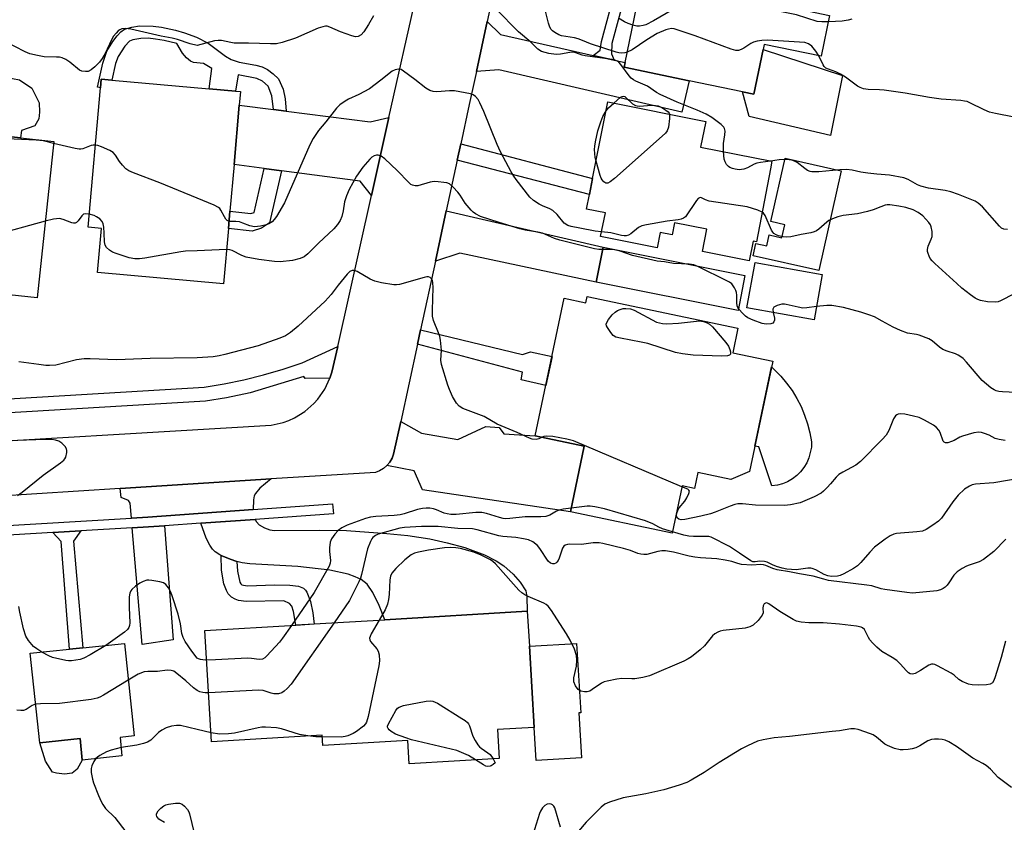
# Model space of a CAD drawing. Units: inches. Extents: x 1291759 to 1297759, y 477452 to 481452.
# Drawn here: x 1292948 to 1293237, y 478661 to 478897 of the extents above; entities that cross this region are included whole.
import ezdxf

# ---------------------------------------------------------------- set-up
doc = ezdxf.new("R2010")
doc.units = ezdxf.units.IN
doc.header["$MEASUREMENT"] = 0
for name, color, linetype in [('BLDG-Footprint', 5, 'Continuous'), ('CULTRL-Pad', 6, 'Continuous'), ('TRANS-Driveway', 251, 'Continuous'), ('TRANS-Non Street Sidewalk', 7, 'Continuous'), ('TRANS-Road', 130, 'Continuous'), ('TRANS-Street Sidewalk', 7, 'Continuous'), ('Undefined', 1, 'Continuous')]:
    doc.layers.add(name, color=color, linetype=linetype)

msp = doc.modelspace()

# ---------------------------------------------------------------- linework, layer by layer
at = {"layer": 'BLDG-Footprint'}
for points, elevation in [([(1293185.79, 478898.38), (1293183.3, 478886.4), (1293166.57, 478889.87), (1293166.26, 478888.39), (1293163.54, 478875.25), (1293160.25, 478875.93), (1293144.51, 478879.2), (1293125.41, 478883.17), (1293125.7, 478884.56), (1293129.75, 478904.11), (1293130.44, 478907.41), (1293130.93, 478909.78), (1293144.54, 478906.95), (1293169.92, 478901.68)], 305.9), ([(1293009.19, 478835.85), (1293007.75, 478819.6), (1292970.71, 478822.88), (1292971.86, 478835.85), (1292967.97, 478836.19), (1292971.6, 478877.15), (1292971.82, 478879.67), (1292974.93, 478879.39), (1293003.55, 478876.86), (1293011.3, 478876.18), (1293012.74, 478876.05), (1293012.38, 478872.02), (1293010.84, 478854.59), (1293009.64, 478840.95)], 301.39), ([(1293168.48, 478853.3), (1293164.29, 478831.93), (1293163.37, 478832.11), (1293162.2, 478826.27), (1293148.41, 478829.03), (1293149.72, 478835.6), (1293140.21, 478837.5), (1293139.5, 478833.96), (1293136.04, 478834.65), (1293135.13, 478830.09), (1293118.52, 478833.42), (1293119.92, 478840.41), (1293114.38, 478841.52), (1293115.23, 478845.78), (1293116.18, 478850.52), (1293120.69, 478873.01), (1293149.39, 478867.26), (1293147.88, 478859.75), (1293168.85, 478855.55)], 302.89), ([(1292957.86, 478861.41), (1292953, 478815.41), (1292936.42, 478817.16), (1292930.59, 478817.78), (1292926.5, 478818.21), (1292926.77, 478820.82), (1292910.78, 478822.51), (1292908.34, 478822.77), (1292912.21, 478859.42), (1292916.04, 478859.01), (1292917.26, 478870.54), (1292940.33, 478868.1), (1292939.82, 478863.31), (1292948.13, 478862.43)], 300.74), ([(1293183.65, 478822.33), (1293181.27, 478809.02), (1293161.52, 478812.55), (1293163.9, 478825.86)], 300.08), ([(1293114.54, 478815.86), (1293158.88, 478806.5), (1293157.37, 478799.33), (1293169.08, 478796.86), (1293162.23, 478764.41), (1293156.76, 478762.12), (1293147.06, 478764.17), (1293146.07, 478759.48), (1293142.5, 478760.23), (1293139.55, 478746.27), (1293109.65, 478752.58), (1293113.72, 478771.88), (1293099.33, 478774.92), (1293107.86, 478815.32), (1293114.14, 478813.99)], 338.52), ([(1293088.23, 478688.6), (1293088.73, 478680.13), (1293062.31, 478678.56), (1293061.9, 478685.45), (1293036.87, 478683.97), (1293036.69, 478687), (1293004.23, 478685.07), (1293002.29, 478717.73), (1293029, 478719.32), (1293034.34, 478719.64), (1293055.12, 478720.87), (1293096.98, 478723.36), (1293097.59, 478713.11), (1293099.01, 478689.24)], 291.44), ([(1292977.33, 478686.31), (1292977.89, 478680.9), (1292966.25, 478679.68), (1292965.59, 478685.99), (1292953.73, 478684.76), (1292950.98, 478711.04), (1292962.52, 478712.24), (1292966.43, 478712.65), (1292978.61, 478713.92), (1292981.45, 478686.74)], 293.79)]:
    msp.add_lwpolyline(points, close=True, dxfattribs=dict(at, elevation=elevation))
at = {"layer": 'CULTRL-Pad'}
for points in [[(1292936.34, 478889.47), (1292935.5, 478882.22), (1292937.15, 478878.91), (1292941.16, 478879.98), (1292943.68, 478880.24), (1292947.83, 478879.49), (1292951.41, 478877), (1292953.53, 478872.77), (1292953.67, 478870.02), (1292953.47, 478868.06), (1292952.34, 478865.98), (1292948.36, 478864.62), (1292948.13, 478862.43), (1292939.82, 478863.31), (1292940.33, 478868.1), (1292917.26, 478870.54), (1292915.11, 478870.77), (1292916.78, 478886.25), (1292933.32, 478884.46), (1292933.89, 478889.75)], [(1293189.63, 478880.76), (1293186.05, 478863.12), (1293162.16, 478868.7), (1293160.25, 478875.93), (1293163.54, 478875.25), (1293166.26, 478888.39)], [(1293189.23, 478852.74), (1293182.59, 478823.43), (1293163.35, 478827.79), (1293164.17, 478831.39), (1293167.32, 478830.68), (1293168.06, 478833.94), (1293171.76, 478833.1), (1293172.62, 478836.9), (1293168.57, 478837.82), (1293172.79, 478856.46)], [(1293160.94, 478822.04), (1293158.9, 478811.75), (1293117.21, 478820.02), (1293119.25, 478830.31)], [(1293170.45, 478760.41), (1293168.86, 478760.19), (1293165.03, 478771.68), (1293163.81, 478771.88), (1293168.73, 478795.21), (1293171.44, 478792.45), (1293173.18, 478790.38), (1293174.76, 478788.18), (1293176.18, 478785.88), (1293177.41, 478783.48), (1293178.47, 478780.99), (1293179.33, 478778.42), (1293180, 478775.8), (1293180.47, 478773.14), (1293180.43, 478771.54), (1293179.73, 478768.42), (1293179.09, 478766.96), (1293178.26, 478765.58), (1293177.27, 478764.33), (1293176.13, 478763.21), (1293174.86, 478762.24), (1293173.47, 478761.44), (1293171.99, 478760.83)], [(1293112.86, 478680.37), (1293099.58, 478679.58), (1293099.01, 478689.24), (1293097.59, 478713.11), (1293111.46, 478713.93), (1293112.67, 478693.55), (1293112.08, 478693.52)], [(1292963.29, 478675.8), (1292961.04, 478675.56), (1292958.67, 478675.8), (1292957.49, 478676.15), (1292955.47, 478679.35), (1292953.73, 478684.76), (1292965.59, 478685.99), (1292966.25, 478679.68), (1292964.71, 478676.99)]]:
    msp.add_lwpolyline(points, close=True, dxfattribs=at)
at = {"layer": 'TRANS-Driveway'}
for points in [[(1293116.35, 478886.67), (1293122.51, 478885.28), (1293125.7, 478884.56), (1293125.41, 478883.17), (1293144.51, 478879.2), (1293142.38, 478870.01), (1293088.63, 478882.45), (1293082.03, 478881.92), (1293085.19, 478896.63), (1293089.08, 478892.8)], [(1293022.46, 478870.75), (1293026.18, 478870.28), (1293050.84, 478867.15), (1293056.35, 478868.37), (1293051.23, 478845.52), (1293047.93, 478849.7), (1293024.76, 478852.76), (1293019.67, 478853.43), (1293010.84, 478854.6), (1293012.38, 478872.02)], [(1293069.99, 478826.22), (1293073.19, 478841.03), (1293119.25, 478830.31), (1293117.21, 478820.02), (1293077.13, 478828.59)], [(1293055.73, 478766.19), (1293056.57, 478767.2), (1293057.24, 478768.33), (1293057.72, 478769.55), (1293059.79, 478779.1), (1293065.87, 478775.69), (1293076.62, 478773.82), (1293084.8, 478777.65), (1293088.73, 478777.34), (1293090.06, 478775.45), (1293099.33, 478774.92), (1293113.72, 478771.88), (1293109.65, 478752.58), (1293066.18, 478759.02), (1293063.76, 478764.59)], [(1293016.48, 478753.24), (1292985.55, 478751.03), (1292980.69, 478750.74), (1292980.32, 478755.17), (1292979.83, 478755.93), (1292977.67, 478756.81), (1292977.38, 478759.44), (1293021.78, 478762.23), (1293018.37, 478759.5), (1293017.09, 478757.97), (1293016.78, 478757.27), (1293016.57, 478756.08)], [(1292980.94, 478747.84), (1292985.73, 478748.14), (1292990.42, 478748.46), (1292992.99, 478715.01), (1292983.79, 478713.66)], [(1293011.68, 478738.04), (1293009.65, 478738.63), (1293007.03, 478739.73), (1293006.63, 478739.91), (1293005.26, 478740.79), (1293004.47, 478741.63), (1293003.73, 478742.76), (1293002.66, 478744.88), (1293001.04, 478749.22), (1293017.03, 478750.36), (1293017.39, 478749.61), (1293018.22, 478748.79), (1293019.75, 478747.84), (1293021.37, 478747.27), (1293022.74, 478747.11), (1293035.9, 478747.19), (1293043.91, 478747.08), (1293055.71, 478746.25), (1293061.87, 478745.59), (1293068.39, 478744.64), (1293073.49, 478743.52), (1293078.62, 478742.06), (1293084.42, 478739.92), (1293087.85, 478738.22), (1293090.07, 478736.75), (1293092.81, 478734.24), (1293094.84, 478731.97), (1293096.53, 478729.39), (1293096.86, 478727.63), (1293096.98, 478723.36), (1293055.12, 478720.87), (1293053.44, 478725.02), (1293051.61, 478728.88), (1293049.91, 478731.35), (1293048.15, 478732.71), (1293046.42, 478733.53), (1293044.32, 478734.25), (1293038.97, 478735.4), (1293029.54, 478736.49), (1293015.44, 478737.31), (1293013.17, 478737.65)]]:
    msp.add_lwpolyline(points, close=True, dxfattribs=at)
at = {"layer": 'TRANS-Non Street Sidewalk'}
for points in [[(1293122.51, 478885.28), (1293116.35, 478886.67), (1293118.43, 478888.23), (1293118.78, 478890.77), (1293122.79, 478905.72), (1293088.83, 478913.6), (1293089.54, 478916.9), (1293130.44, 478907.41), (1293129.75, 478904.11), (1293125.81, 478905.02), (1293121.81, 478890.16), (1293121.74, 478887.12)], [(1293026.18, 478870.28), (1293022.46, 478870.75), (1293021.95, 478874.78), (1293020.88, 478877.62), (1293019.15, 478879.09), (1293017.5, 478879.92), (1293012, 478880.97), (1293011.3, 478876.18), (1293003.55, 478876.86), (1293004.34, 478882.84), (1293001.88, 478884.31), (1292998.91, 478884.59), (1292998.02, 478884.99), (1292996.88, 478885.94), (1292995.64, 478887.3), (1292994.01, 478890.17), (1292990.27, 478891.06), (1292987.77, 478891.47), (1292985.64, 478891.68), (1292983.4, 478891.66), (1292981.08, 478891.27), (1292980.07, 478890.86), (1292978.73, 478889.34), (1292976.74, 478886.29), (1292976.03, 478884.28), (1292974.93, 478879.39), (1292971.82, 478879.67), (1292971.6, 478877.15), (1292970.7, 478877.35), (1292972.25, 478884.42), (1292973.44, 478887.92), (1292975.19, 478890.74), (1292976.45, 478892.39), (1292977.61, 478893.6), (1292978.67, 478894.33), (1292980.85, 478894.99), (1292983.05, 478895.33), (1292987.02, 478895.26), (1292989.54, 478894.93), (1292993.66, 478894.07), (1292996.32, 478893.33), (1292999.81, 478892.06), (1293003.25, 478890.25), (1293008.32, 478886.44), (1293010, 478885.41), (1293012.33, 478884.66), (1293017.21, 478883.79), (1293019.12, 478883.27), (1293020.64, 478882.51), (1293022.37, 478881.29), (1293023.9, 478879.74), (1293025.22, 478876.72), (1293025.87, 478873.87)], [(1293076.42, 478855.92), (1293077.44, 478860.64), (1293116.18, 478850.52), (1293115.23, 478845.78)], [(1293024.76, 478852.76), (1293021.23, 478837.45), (1293018.92, 478835.87), (1293016.2, 478835.06), (1293009.19, 478835.85), (1293009.64, 478840.95), (1293015.74, 478840.26), (1293016.7, 478840.55), (1293019.67, 478853.43)], [(1293064.71, 478801.84), (1293065.61, 478806.01), (1293095.6, 478798.8), (1293097.9, 478799.55), (1293104.25, 478798.22), (1293102.45, 478789.69), (1293095.2, 478791.39), (1293095.54, 478793.58)], [(1292957.64, 478746.48), (1292965.77, 478746.96), (1292963.67, 478743.99), (1292966.43, 478712.65), (1292962.52, 478712.24), (1292960.08, 478743.84)], [(1293011.68, 478738.04), (1293011.87, 478735.2), (1293012.54, 478731.89), (1293012.8, 478731.4), (1293013.16, 478731.12), (1293014.69, 478730.82), (1293022.81, 478731.12), (1293027.23, 478731.03), (1293029.77, 478730.7), (1293031.24, 478730.14), (1293031.86, 478729.6), (1293032.22, 478729.01), (1293033.26, 478726.25), (1293033.94, 478722.92), (1293034.34, 478719.63), (1293029.01, 478719.32), (1293028.31, 478723.3), (1293027.81, 478724.9), (1293027.16, 478725.63), (1293025.48, 478726.47), (1293014.36, 478726.2), (1293012.17, 478726.56), (1293011.17, 478726.92), (1293010.09, 478727.56), (1293009.15, 478728.51), (1293008.57, 478729.43), (1293007.85, 478731.44), (1293007.19, 478735.41), (1293007.03, 478739.73), (1293009.65, 478738.63)]]:
    msp.add_lwpolyline(points, close=True, dxfattribs=at)
at = {"layer": 'TRANS-Road'}
for points in [[(1293088.83, 478913.6), (1293085.19, 478896.63), (1293082.03, 478881.92), (1293079.95, 478872.24), (1293077.44, 478860.64), (1293076.42, 478855.92), (1293073.19, 478841.03), (1293069.99, 478826.22), (1293065.61, 478806.01), (1293064.71, 478801.84), (1293059.79, 478779.1), (1293057.72, 478769.55), (1293057.24, 478768.33), (1293056.57, 478767.2), (1293055.73, 478766.19), (1293054.73, 478765.33), (1293053.61, 478764.65), (1293052.39, 478764.16), (1293021.78, 478762.23), (1292977.38, 478759.44), (1292940.52, 478757.11)], [(1292915.79, 478771.79), (1293021.77, 478778.02), (1293025.25, 478778.81), (1293026.93, 478779.42), (1293028.56, 478780.16), (1293031.61, 478782.04), (1293034.29, 478784.39), (1293035.49, 478785.72), (1293037.52, 478788.66), (1293039, 478791.81), (1293039.6, 478793.6), (1293041.29, 478801.16), (1293051.23, 478845.52), (1293056.35, 478868.37), (1293064.45, 478904.52)]]:
    msp.add_lwpolyline(points, dxfattribs=at)
at = {"layer": 'TRANS-Street Sidewalk'}
for points in [[(1292911.88, 478783.86), (1293002.02, 478789.24), (1293007.89, 478790.2), (1293013.72, 478791.39), (1293019.5, 478792.81), (1293025.22, 478794.46), (1293030.87, 478796.35), (1293041.29, 478801.16), (1293039.6, 478793.6), (1293039, 478791.81), (1293031.73, 478791.72), (1293031.3, 478792.36), (1293015.6, 478787.55), (1293008.64, 478786.09), (1293002.48, 478785.09), (1292911.99, 478779.68)], [(1292939.26, 478748.32), (1292980.69, 478750.74), (1292985.55, 478751.03), (1293016.48, 478753.24), (1293039.8, 478754.9), (1293040.01, 478752), (1293017.03, 478750.36), (1293001.04, 478749.22), (1292990.42, 478748.46), (1292985.73, 478748.14), (1292980.94, 478747.84), (1292965.77, 478746.96), (1292957.64, 478746.48), (1292939.48, 478745.42)]]:
    msp.add_lwpolyline(points, dxfattribs=at)
at = {"layer": 'Undefined'}
for p, q in [((1293008.64, 478829.66, 300), (1293000, 478829.22, 300)), ((1293004.07, 478687.69, 292), (1293000, 478688.64, 292))]:
    msp.add_line(p, q, dxfattribs=at)
for points, elevation in [([(1293126.33, 478887.62), (1293125.61, 478887.42), (1293124.63, 478887.34), (1293123.86, 478887.41), (1293123.05, 478887.61), (1293115.51, 478890.08), (1293113.2, 478891.07), (1293111.91, 478891.52), (1293110.88, 478891.78), (1293107.07, 478892.44), (1293106.27, 478892.68), (1293105.04, 478893.35), (1293104.39, 478893.86), (1293104.02, 478894.26), (1293103.65, 478894.91), (1293103.22, 478896.16), (1293101.92, 478901.22)], 306), ([(1293185.4, 478896.52), (1293183.55, 478896.52), (1293182.14, 478896.64), (1293176.12, 478898.56), (1293170.67, 478899.67), (1293159.61, 478900.64), (1293158.45, 478900.8), (1293153.01, 478902.07), (1293151.61, 478902.49), (1293148.94, 478903.53), (1293148.13, 478903.72), (1293147.58, 478903.73), (1293145.91, 478903.47), (1293144.56, 478902.99), (1293134.03, 478896.79), (1293131.78, 478895.67), (1293130.98, 478895.4), (1293129.96, 478895.25), (1293129.16, 478895.28), (1293127.98, 478895.55)], 308), ([(1293051.76, 478898.33), (1293050.35, 478895.78), (1293048.93, 478893.57), (1293048.17, 478892.74), (1293047.25, 478892.2), (1293046.48, 478892.14), (1293045.39, 478892.4), (1293042.08, 478893.58), (1293038.98, 478894.98), (1293038.18, 478895.21), (1293037.72, 478895.23), (1293036.91, 478895.09), (1293035.58, 478894.61), (1293028.9, 478891.71), (1293025, 478890.47), (1293023.31, 478890.06), (1293021.57, 478890.01), (1293015.12, 478890.28), (1293010.9, 478890.27), (1293009.86, 478890.41), (1293007.14, 478891), (1293006.14, 478891.06), (1293005.13, 478890.92), (1293000, 478889.57)], 304), ([(1293154.63, 478858.39), (1293154.66, 478860.79), (1293155.05, 478863.34), (1293155.09, 478864.43), (1293154.92, 478865.16), (1293154.71, 478865.6), (1293153.97, 478866.39), (1293151.17, 478868.39), (1293149.49, 478869.39), (1293146.85, 478870.55), (1293140.99, 478872.89), (1293136.02, 478875.14), (1293134.96, 478875.75), (1293132.25, 478877.65), (1293128.9, 478879.1), (1293128.17, 478879.5), (1293127.52, 478880), (1293126.94, 478880.61), (1293124.48, 478884.01), (1293123.9, 478884.65), (1293123.46, 478884.96), (1293122.73, 478885.25), (1293121.91, 478885.42), (1293113.98, 478886.55), (1293113.13, 478886.77), (1293111.2, 478887.44), (1293110.58, 478887.57), (1293109.51, 478887.54), (1293106.74, 478887.04), (1293105.51, 478886.94), (1293103.31, 478887.26), (1293101.13, 478887.85), (1293100.12, 478888.48), (1293098, 478890.55), (1293094.39, 478893.57), (1293087.82, 478900.22)], 304), ([(1293127.98, 478895.55), (1293126.6, 478896), (1293125.53, 478896.49), (1293123.75, 478897.6)], 308), ([(1293192.34, 478897.35), (1293191.25, 478897.04), (1293189.51, 478896.76), (1293187.54, 478896.57), (1293185.4, 478896.52)], 308), ([(1293000, 478889.57), (1292997.95, 478890.08), (1292994.2, 478891.3), (1292992.64, 478891.72), (1292989.45, 478892.34), (1292980.52, 478894.36), (1292978.94, 478894.56), (1292977.9, 478894.45), (1292977.23, 478894.17), (1292976.77, 478893.84), (1292976.15, 478893.23), (1292975.42, 478892.31), (1292974.83, 478891.28), (1292972.96, 478887.25), (1292972.1, 478885.78), (1292971.28, 478884.67), (1292969.96, 478883.27), (1292968.87, 478882.42), (1292967.93, 478881.96), (1292967.16, 478881.89), (1292966.12, 478882.06), (1292965.4, 478882.37), (1292962.56, 478884.68), (1292961.38, 478885.46), (1292960.38, 478885.93), (1292959.55, 478886.1), (1292958.69, 478886.17), (1292955.08, 478886.25), (1292953.09, 478886.6), (1292950.84, 478887.12), (1292949.48, 478887.69), (1292943.37, 478890.83)], 304), ([(1293182.63, 478886.54), (1293181.78, 478887.91), (1293180.53, 478889.41), (1293179.64, 478890.07), (1293178.56, 478890.42), (1293167.56, 478891.15), (1293165.89, 478891.08), (1293164.5, 478890.87), (1293163.44, 478890.57), (1293162.69, 478890.19), (1293160.56, 478888.77), (1293159.83, 478888.37), (1293159.05, 478888.12), (1293158.24, 478888.09), (1293156.85, 478888.47), (1293146.3, 478892.42), (1293140.98, 478894.21), (1293140.14, 478894.44), (1293139.3, 478894.54), (1293138.5, 478894.41), (1293137.7, 478894.16), (1293135.09, 478893.06), (1293132.11, 478891.23), (1293127.83, 478888.32), (1293126.33, 478887.62)], 306), ([(1293240.04, 478868.51), (1293234.53, 478869.59), (1293232.81, 478870.02), (1293231.16, 478870.71), (1293227.01, 478872.76), (1293226.22, 478873.07), (1293225.45, 478873.26), (1293224.33, 478873.4), (1293218.54, 478873.81), (1293215.14, 478874.32), (1293208, 478875.56), (1293201.84, 478876.44), (1293200.41, 478876.54), (1293197.11, 478876.6), (1293195.77, 478876.86), (1293194.74, 478877.23), (1293193.99, 478877.61), (1293190.44, 478880.23), (1293188.95, 478881.17), (1293187.63, 478881.83), (1293185.46, 478882.57), (1293184.73, 478882.94), (1293184.24, 478883.39), (1293183.92, 478883.84), (1293182.63, 478886.54)], 306), ([(1293118.81, 478834.84), (1293116.94, 478835.01), (1293112.38, 478835.95), (1293109.83, 478836.37), (1293108.86, 478836.69), (1293107.78, 478837.4), (1293105.72, 478839.91), (1293104.45, 478841.1), (1293103.58, 478841.6), (1293101.45, 478842.48), (1293100.44, 478842.98), (1293098.79, 478844.07), (1293097.72, 478845.02), (1293093.67, 478850.17), (1293092.98, 478851.14), (1293092.25, 478852.42), (1293089.12, 478858.35), (1293088.12, 478860.49), (1293084.22, 478870.16), (1293083.06, 478872.76), (1293082.52, 478873.74), (1293081.79, 478874.57), (1293081.11, 478875.03), (1293080.3, 478875.33), (1293075.63, 478876.24), (1293074.17, 478876.28), (1293070.39, 478875.98), (1293069.34, 478876.06), (1293068.34, 478876.31), (1293067.13, 478877.05), (1293063.91, 478879.6), (1293060.62, 478882.07), (1293059.9, 478882.48), (1293059.17, 478882.65), (1293058.21, 478882.46), (1293057.28, 478882), (1293053.96, 478879.36), (1293050.63, 478876.88), (1293047.5, 478875.14), (1293044.5, 478873.78), (1293043.51, 478873.26), (1293041.93, 478872.18), (1293040.94, 478871.15), (1293037.81, 478867.12), (1293035.6, 478864.56), (1293034.03, 478862.28), (1293033.14, 478860.43), (1293025.61, 478843.39), (1293023.27, 478839.37), (1293022.63, 478838.41), (1293022.05, 478837.78), (1293021.09, 478837.15), (1293020.29, 478836.84), (1293018.59, 478836.48), (1293016.88, 478836.32), (1293015.5, 478836.57), (1293013.44, 478837.42), (1293012.41, 478837.73), (1293011.34, 478837.86), (1293009.91, 478837.83), (1293009.37, 478837.9)], 302), ([(1293120.16, 478870.36), (1293120.84, 478871.25), (1293122.37, 478872.67)], 304), ([(1293122.37, 478872.67), (1293124.4, 478874.36), (1293124.84, 478874.61), (1293125.27, 478874.7), (1293125.67, 478874.54), (1293126.07, 478874.23), (1293127.89, 478872.41), (1293128.77, 478871.93), (1293129.23, 478871.8), (1293129.94, 478871.75), (1293133.47, 478872.06), (1293134.62, 478871.97), (1293135.46, 478871.8), (1293136.51, 478871.36), (1293137.72, 478870.61), (1293138.34, 478870.08), (1293138.63, 478869.67), (1293138.72, 478869.4)], 304), ([(1293117.2, 478855.61), (1293116.91, 478856.67), (1293116.77, 478858.97), (1293116.78, 478859.96), (1293116.98, 478861.28), (1293117.74, 478864.48), (1293118.6, 478867.17), (1293119.21, 478868.73), (1293120.16, 478870.36)], 304), ([(1293138.72, 478869.4), (1293138.75, 478868.11), (1293138.42, 478865.56), (1293138.08, 478864.52), (1293137.58, 478863.84), (1293124.28, 478851.92), (1293122.59, 478850.47), (1293121.31, 478849.5), (1293120.67, 478849.17), (1293120.26, 478849.11), (1293120.06, 478849.15), (1293119.48, 478849.51), (1293118.97, 478850.08), (1293118.7, 478850.55), (1293118.39, 478851.35), (1293117.2, 478855.61)], 304), ([(1292957.8, 478860.82), (1292954.75, 478861.52), (1292952.68, 478861.79), (1292935.46, 478862.56), (1292919.15, 478863.78), (1292917.72, 478864.05), (1292917.22, 478864.28), (1292916.64, 478864.67)], 302), ([(1292970.1, 478860.28), (1292969.43, 478860.28), (1292968.9, 478860.19), (1292966.37, 478859.2), (1292965.84, 478859.09), (1292965.28, 478859.09), (1292964.15, 478859.28), (1292957.8, 478860.82)], 302), ([(1293000, 478844.7), (1292989.04, 478849.18), (1292981.28, 478852.14), (1292979.93, 478852.72), (1292979, 478853.36), (1292978.03, 478854.37), (1292977.19, 478855.49), (1292976.04, 478857.37), (1292975.32, 478858.16), (1292974.33, 478858.72), (1292971.91, 478859.77), (1292970.81, 478860.15), (1292970.1, 478860.28)], 302), ([(1293168.48, 478855.62), (1293165.52, 478855.23), (1293164.39, 478855), (1293163.61, 478854.69), (1293161.65, 478853.61), (1293160.59, 478853.27), (1293159.2, 478853.08), (1293158.09, 478853.2), (1293157.27, 478853.39), (1293156.51, 478853.69), (1293156.07, 478854), (1293155.53, 478854.63), (1293155.09, 478855.36), (1293154.81, 478856.16), (1293154.63, 478858.39)], 304), ([(1293169.18, 478811.18), (1293169.56, 478809.51), (1293169.57, 478808.85), (1293169.43, 478808.38), (1293169.16, 478808.02), (1293168.52, 478807.76), (1293167.15, 478807.7), (1293166.03, 478807.86), (1293163.34, 478808.84), (1293161.82, 478809.58), (1293161.13, 478810.1), (1293160.07, 478811.07), (1293159.29, 478811.9), (1293158.84, 478812.58), (1293158.66, 478813.1), (1293158.53, 478813.94), (1293158.53, 478816.22), (1293158.46, 478817.04), (1293158.28, 478817.58), (1293157.89, 478818.35), (1293157.05, 478819.51), (1293156.38, 478820.05), (1293155.61, 478820.48), (1293147.31, 478824.56), (1293145.95, 478825.14), (1293144.55, 478825.36), (1293139.93, 478825.52), (1293137.31, 478825.98), (1293135.16, 478826.26), (1293127.92, 478827.87), (1293124.25, 478829.11), (1293122.56, 478829.52), (1293121.43, 478829.66), (1293118.03, 478829.66), (1293116.68, 478829.88), (1293106.55, 478832.35), (1293104.97, 478832.89), (1293101.44, 478834.43), (1293100.03, 478834.75), (1293096.32, 478835.37), (1293094.82, 478835.72), (1293088.73, 478837.53), (1293083.27, 478839.36), (1293081.79, 478840.09), (1293081.12, 478840.62), (1293080.49, 478841.23), (1293078.75, 478843.24), (1293077.23, 478845.61), (1293076.54, 478846.52), (1293075.16, 478847.99), (1293074.08, 478848.89), (1293073.33, 478849.21), (1293072.5, 478849.37), (1293070.77, 478849.56), (1293069.62, 478849.59), (1293068.49, 478849.41), (1293064.86, 478848.38), (1293064.04, 478848.34), (1293063.26, 478848.51), (1293062.78, 478848.76), (1293062.14, 478849.3), (1293058.76, 478852.86), (1293055.12, 478856.27), (1293054.05, 478857.04), (1293053.14, 478857.37), (1293052.68, 478857.34), (1293051.98, 478857.12), (1293051.31, 478856.72), (1293050.68, 478856.15), (1293048.68, 478853.85), (1293046.79, 478851.15), (1293044.66, 478847.26), (1293043.83, 478845.44), (1293043.25, 478843.6), (1293042.84, 478840.96), (1293042.49, 478839.37), (1293041.97, 478838.13), (1293041.25, 478836.96), (1293040.15, 478835.74), (1293035.65, 478831.52), (1293032.5, 478828.37), (1293031.42, 478827.47), (1293030.25, 478826.95), (1293027.96, 478826.43), (1293024.42, 478826.04), (1293022.68, 478826.07), (1293018.1, 478826.7), (1293014.42, 478827.37), (1293013.09, 478827.86), (1293010.3, 478829.34), (1293009.58, 478829.57), (1293008.64, 478829.66)], 300), ([(1293238.04, 478835.56), (1293237, 478835.57), (1293236.3, 478835.91), (1293235.68, 478836.48), (1293230.68, 478842.2), (1293229.46, 478843.24), (1293228.55, 478843.83), (1293223.62, 478845.82), (1293221.39, 478846.61), (1293219.71, 478846.94), (1293214.81, 478847.67), (1293212.64, 478848.2), (1293211.6, 478848.66), (1293208.86, 478850.23), (1293207.63, 478850.71), (1293203.39, 478851.48), (1293199.65, 478851.77), (1293197.04, 478852.07), (1293195.02, 478852.38), (1293192.4, 478852.94), (1293190.78, 478853.11), (1293188.79, 478853.08), (1293182.61, 478852.44), (1293181.73, 478852.41), (1293180.59, 478852.49), (1293180.04, 478852.59), (1293179.33, 478852.88), (1293178.48, 478853.44), (1293176.22, 478855.24), (1293175.49, 478855.6), (1293174.72, 478855.85), (1293173.92, 478856.01), (1293172.76, 478856.07), (1293170.99, 478855.94), (1293168.48, 478855.62)], 304), ([(1293009.37, 478837.9), (1293008.8, 478838.16), (1293008.45, 478838.52), (1293008.01, 478839.2), (1293006.94, 478841.2), (1293006.62, 478841.65), (1293006.22, 478842.02), (1293004.96, 478842.7), (1293000, 478844.7)], 302), ([(1293165.99, 478840.59), (1293164.67, 478841.16), (1293161.62, 478842.13), (1293150.45, 478843.88), (1293149.35, 478844.19), (1293148.17, 478844.85), (1293147.78, 478844.93), (1293147.23, 478844.61), (1293146.7, 478844), (1293143.45, 478839.27), (1293142.89, 478838.82), (1293142.19, 478838.51), (1293141.34, 478838.34), (1293138.11, 478837.94), (1293132.05, 478836.87), (1293130.64, 478836.56), (1293129.63, 478836.11), (1293127.41, 478834.23), (1293126.72, 478833.9), (1293125.99, 478833.7), (1293125.48, 478833.66), (1293124.66, 478833.73), (1293121.56, 478834.51), (1293118.81, 478834.84)], 302), ([(1293240.04, 478816.64), (1293236.02, 478814.52), (1293235.29, 478814.25), (1293234.48, 478814.13), (1293232.17, 478814.3), (1293230.16, 478814.63), (1293229.35, 478814.93), (1293228.58, 478815.33), (1293227.17, 478816.32), (1293224.68, 478818.29), (1293223.13, 478819.67), (1293216.75, 478825.52), (1293215.91, 478826.35), (1293215.38, 478827.02), (1293215, 478827.73), (1293214.71, 478828.49), (1293214.58, 478829.01), (1293214.53, 478829.67), (1293214.76, 478830.65), (1293215.67, 478832.68), (1293215.91, 478833.46), (1293215.94, 478834.91), (1293215.67, 478836.34), (1293215.45, 478836.86), (1293214.97, 478837.57), (1293213.22, 478839.53), (1293211.86, 478840.5), (1293210.38, 478841.28), (1293208.16, 478841.98), (1293206.14, 478842.38), (1293203.53, 478842.75), (1293202.67, 478842.74), (1293202.13, 478842.65), (1293200.8, 478842.21), (1293198.57, 478841.25), (1293196.89, 478840.78), (1293194.03, 478840.16), (1293189.81, 478839.66), (1293188.17, 478839.28), (1293186.6, 478838.68), (1293185.61, 478838.17), (1293184.94, 478837.66), (1293182.64, 478835.57), (1293181.98, 478835.14), (1293181.29, 478834.8), (1293180.26, 478834.5), (1293177.46, 478834.08), (1293174.44, 478833.38), (1293173.28, 478833.25), (1293172.16, 478833.32), (1293170.82, 478833.62), (1293170.07, 478833.91), (1293169.4, 478834.37), (1293169.07, 478834.75), (1293168.71, 478835.37), (1293166.88, 478839.64), (1293166.39, 478840.29), (1293165.99, 478840.59)], 302), ([(1292955.38, 478837.93), (1292939.66, 478833.67), (1292937.63, 478833.19), (1292935.85, 478833), (1292920.58, 478831.9), (1292918.49, 478831.82), (1292917.19, 478832.02), (1292916.2, 478832.43), (1292914.31, 478833.75), (1292912.97, 478834.83), (1292912.4, 478835.46), (1292911.94, 478836.16), (1292910.88, 478838.15), (1292910.13, 478839.75)], 300), ([(1292968.31, 478839.98), (1292967.26, 478840.15), (1292966.57, 478840.04), (1292966.07, 478839.56), (1292965.05, 478838.03), (1292964.53, 478837.57), (1292964.14, 478837.4), (1292963.67, 478837.38), (1292963.19, 478837.49), (1292960.62, 478838.48), (1292959.55, 478838.72), (1292958.68, 478838.69), (1292957.81, 478838.56), (1292955.38, 478837.93)], 300), ([(1293000, 478829.22), (1292996.61, 478829.12), (1292995.19, 478829), (1292984.66, 478827.08), (1292983.07, 478826.87), (1292981.73, 478826.94), (1292980.06, 478827.24), (1292976.18, 478828.48), (1292975.1, 478828.9), (1292974.2, 478829.41), (1292973.39, 478830.19), (1292972.95, 478830.88), (1292972.77, 478831.93), (1292972.72, 478834.47), (1292972.59, 478836.16), (1292972.37, 478837.21), (1292972.05, 478837.89), (1292971.36, 478838.66), (1292970.46, 478839.25), (1292969.69, 478839.59), (1292968.31, 478839.98)], 300), ([(1293101.34, 478774.49), (1293100.34, 478774.06), (1293099.55, 478773.86), (1293098.41, 478773.93), (1293097.59, 478774.19), (1293093.99, 478775.88), (1293088.11, 478778.38), (1293084.36, 478780.56), (1293078.01, 478782.94), (1293076.95, 478783.64), (1293076.23, 478784.5), (1293075.05, 478786.45), (1293074.14, 478788.47), (1293073.65, 478789.83), (1293071.77, 478795.89), (1293071.63, 478797.1), (1293071.79, 478800.03), (1293071.51, 478802.97), (1293071.27, 478804.07), (1293070.9, 478805.2), (1293069.44, 478808.79), (1293069.16, 478810.09), (1293069.13, 478811.87), (1293069.33, 478818.44), (1293069.26, 478819.87), (1293069.09, 478820.58), (1293068.87, 478820.99), (1293068.41, 478821.45), (1293067.99, 478821.59), (1293067.49, 478821.58), (1293066.66, 478821.41), (1293059.47, 478819.4), (1293058.6, 478819.24), (1293057.73, 478819.24), (1293054.19, 478819.85), (1293052.16, 478820.31), (1293050.82, 478820.93), (1293047, 478823.21), (1293046.23, 478823.51), (1293045.54, 478823.51), (1293044.89, 478823.16), (1293044.09, 478822.35), (1293041.45, 478819.18), (1293039.34, 478816.38), (1293037.63, 478814.45), (1293029.68, 478807.15), (1293027.39, 478805.27), (1293025.99, 478804.33), (1293024.27, 478803.56), (1293017.92, 478801.38), (1293008.09, 478798.78), (1293006.44, 478798.4), (1293004.67, 478798.12), (1293000, 478797.85)], 298), ([(1293181.96, 478812.88), (1293179.12, 478812.49), (1293177.98, 478812.43), (1293176.52, 478812.66), (1293173.08, 478813.5), (1293172.51, 478813.58), (1293171.78, 478813.58), (1293170.39, 478813.19), (1293169.46, 478812.68), (1293169.17, 478812.33), (1293169.11, 478812.13), (1293169.18, 478811.18)], 300), ([(1293242.53, 478787.58), (1293236.58, 478787.84), (1293235.48, 478787.96), (1293234.7, 478788.14), (1293234.11, 478788.4), (1293233.19, 478789.01), (1293230.57, 478791.18), (1293225.98, 478796.53), (1293224.99, 478797.59), (1293224.34, 478798.15), (1293223.61, 478798.64), (1293222.83, 478799.03), (1293220.29, 478799.76), (1293219.05, 478800.31), (1293218.12, 478800.94), (1293215.9, 478802.8), (1293214.91, 478803.4), (1293212.15, 478804.46), (1293211.29, 478804.68), (1293208.72, 478805.11), (1293206.58, 478805.87), (1293204.48, 478806.81), (1293201.25, 478808.62), (1293198.94, 478809.82), (1293197.35, 478810.46), (1293194.93, 478811.28), (1293189.89, 478812.57), (1293186.42, 478813.18), (1293184.95, 478813.23), (1293181.96, 478812.88)], 300), ([(1293000, 478797.85), (1292986.16, 478797.59), (1292976.44, 478797.2), (1292968.58, 478797.54), (1292966.81, 478797.53), (1292964.5, 478797.26), (1292958.52, 478795.7), (1292956.63, 478795.52), (1292955.54, 478795.57), (1292953.5, 478795.82), (1292947.57, 478796.66)], 298), ([(1293237.34, 478773.58), (1293235.59, 478773.83), (1293234.47, 478774.17), (1293232.64, 478775.09), (1293231.28, 478775.64), (1293230.45, 478775.89), (1293229.61, 478775.97), (1293228.21, 478775.74), (1293224.84, 478774.81), (1293224.03, 478774.49), (1293222.36, 478773.56), (1293221.57, 478773.21), (1293220.52, 478772.88), (1293219.82, 478772.84), (1293219.46, 478773.02), (1293219.2, 478773.38), (1293218.23, 478775.85), (1293217.86, 478776.55), (1293217.16, 478777.35), (1293216.3, 478778.03), (1293213.7, 478779.52), (1293212.08, 478780.29), (1293210.41, 478780.72), (1293207.85, 478781.23), (1293206.73, 478781.38), (1293205.95, 478781.31), (1293205.52, 478781.1), (1293205.14, 478780.77), (1293204.58, 478779.87), (1293203.24, 478776.44), (1293202.4, 478775.1), (1293201.25, 478773.81), (1293194.89, 478767.33), (1293193.47, 478766.33), (1293189.71, 478764.27), (1293188.54, 478763.53), (1293187.73, 478762.76), (1293186.09, 478760.78), (1293185.08, 478759.69), (1293184.02, 478758.65), (1293183.34, 478758.09), (1293181.23, 478756.99), (1293177.12, 478755.2), (1293174.32, 478754.61), (1293172.58, 478754.47), (1293164.01, 478754.55), (1293160.16, 478754.95), (1293158.8, 478754.92), (1293157.96, 478754.72), (1293156.59, 478754.26), (1293152.21, 478752.47), (1293150.81, 478752), (1293147.94, 478751.32), (1293143.26, 478750.35), (1293142.21, 478750.26), (1293141.53, 478750.45), (1293141.03, 478750.85), (1293140.82, 478751.44), (1293140.93, 478752.2), (1293141.2, 478752.99), (1293141.59, 478753.74), (1293143.26, 478755.76), (1293143.89, 478756.73), (1293144.48, 478757.98), (1293144.6, 478758.64), (1293144.44, 478758.97), (1293144.1, 478759.21), (1293142.43, 478759.89)], 298), ([(1292947.17, 478757.42), (1292947.91, 478757.84), (1292948.6, 478758.36), (1292954.71, 478763.39), (1292959.88, 478767.01), (1292960.79, 478767.75), (1292961.15, 478768.19), (1292961.39, 478768.68), (1292961.69, 478770.05), (1292961.71, 478770.59), (1292961.62, 478771.11), (1292961.24, 478771.77), (1292960.28, 478772.73), (1292959.38, 478773.33), (1292958.36, 478773.65), (1292957.29, 478773.79), (1292955.31, 478773.81), (1292941.61, 478773.33)], 296), ([(1293142.43, 478759.89), (1293110.6, 478773.41), (1293108.59, 478773.97), (1293104.46, 478774.74), (1293102.7, 478774.8), (1293101.85, 478774.67), (1293101.34, 478774.49)], 298), ([(1293242.08, 478762.45), (1293234.01, 478761.08), (1293228.63, 478760.68), (1293227.67, 478760.47), (1293226.89, 478760.14), (1293225.46, 478759.22), (1293223.6, 478757.5), (1293222.02, 478755.53), (1293218.66, 478750.68), (1293217.83, 478749.85), (1293216.16, 478748.66), (1293214.19, 478747.38), (1293213.13, 478746.93), (1293211.39, 478746.67), (1293205.47, 478746.2), (1293204.62, 478746), (1293203.58, 478745.53), (1293202.09, 478744.56), (1293199.03, 478742.17), (1293197.59, 478740.73), (1293195.01, 478737.66), (1293193.98, 478736.68), (1293192.77, 478735.89), (1293189.96, 478734.35), (1293188.91, 478733.88), (1293188.08, 478733.68), (1293186.37, 478733.61), (1293185.26, 478733.77), (1293184.23, 478734.22), (1293181.73, 478735.59), (1293180.72, 478735.96), (1293180.24, 478736.02), (1293179.41, 478736), (1293176.01, 478735.56), (1293173.27, 478735.71), (1293171.84, 478735.99), (1293170.16, 478736.54), (1293169.06, 478736.97), (1293167.46, 478737.81), (1293166.68, 478738.04), (1293165.33, 478738.14), (1293163.89, 478737.89), (1293163.28, 478737.93), (1293162.69, 478738.21), (1293159.37, 478740.47), (1293156.4, 478742.38), (1293150.96, 478745.1), (1293150.28, 478745.29), (1293149.35, 478745.38), (1293145.86, 478745.36), (1293144.42, 478745.43), (1293142.97, 478745.74), (1293139.64, 478746.67)], 296), ([(1293109.88, 478753.65), (1293107.51, 478753.36), (1293106.36, 478753.08), (1293105.55, 478752.73), (1293103.63, 478751.58), (1293102.4, 478751.2), (1293100.96, 478751.11), (1293096.36, 478751.14), (1293091.82, 478750.61), (1293090.69, 478750.54), (1293089.87, 478750.62), (1293088.8, 478750.87), (1293084.97, 478752.06), (1293083.58, 478752.38), (1293081.86, 478752.35), (1293076.07, 478751.81), (1293074.54, 478751.83), (1293073.45, 478751.98), (1293072.53, 478752.21), (1293070.34, 478753.17), (1293069.39, 478753.5), (1293068.37, 478753.67), (1293067.3, 478753.66), (1293066.23, 478753.54), (1293064.76, 478753.22), (1293060.85, 478752.02), (1293059.59, 478751.72), (1293057.91, 478751.55), (1293052.53, 478751.22), (1293050.88, 478751.01), (1293049.41, 478750.61), (1293044.03, 478748.7), (1293042.52, 478747.9), (1293041.38, 478747.09), (1293040.41, 478746.06), (1293039.44, 478744.69), (1293039.08, 478743.67), (1293038.84, 478742.05), (1293038.83, 478740.94), (1293039.14, 478738.31), (1293039.04, 478737.48), (1293038.73, 478736.67), (1293034.41, 478728.84), (1293027.75, 478719.24)], 296), ([(1293139.64, 478746.67), (1293136.66, 478747.57), (1293135.64, 478748.06), (1293133.83, 478749.1), (1293131.67, 478749.98), (1293119.65, 478753.46), (1293116.84, 478754.06), (1293115.43, 478754.25), (1293114.53, 478754.21), (1293109.88, 478753.65)], 296), ([(1293237.55, 478744.53), (1293234.08, 478740.93), (1293231.02, 478738.58), (1293229.76, 478737.87), (1293226.79, 478736.94), (1293226, 478736.62), (1293224.73, 478735.91), (1293223.28, 478734.94), (1293222.64, 478734.39), (1293222.27, 478733.94), (1293220.86, 478731.71), (1293220.34, 478731.02), (1293219.76, 478730.48), (1293219.12, 478730.02), (1293218.42, 478729.66), (1293217.29, 478729.4), (1293210.18, 478728.74), (1293208.44, 478728.86), (1293202.07, 478729.75), (1293200.94, 478730), (1293198.16, 478730.81), (1293196.73, 478731.08), (1293185.51, 478732.44), (1293184.09, 478732.77), (1293180.93, 478733.67), (1293176.95, 478734.35), (1293174.03, 478734.98), (1293170.39, 478735.56), (1293169.09, 478735.95), (1293167.09, 478736.86), (1293166.34, 478737.06), (1293165.63, 478737.1), (1293162.98, 478736.93), (1293159.87, 478737.13), (1293158.79, 478737.36), (1293157.03, 478737.99), (1293155.08, 478738.4), (1293152.68, 478738.76), (1293147.83, 478739.03), (1293146.18, 478739.22), (1293144.54, 478739.53), (1293139.92, 478740.74), (1293137.59, 478741.11), (1293136.46, 478741.11), (1293135.38, 478740.95), (1293132.07, 478740.05), (1293131.19, 478740.02), (1293130.31, 478740.11), (1293129.45, 478740.32), (1293127.27, 478741.19), (1293125.2, 478741.86), (1293119.18, 478743.32), (1293118.06, 478743.51), (1293116.35, 478743.52), (1293112.9, 478743.01), (1293109.51, 478743.11), (1293108.76, 478743.02), (1293108.09, 478742.8), (1293107.74, 478742.52), (1293107.35, 478741.9), (1293106.38, 478739), (1293106.03, 478738.25), (1293105.7, 478737.83), (1293105.32, 478737.5), (1293104.88, 478737.29), (1293104.46, 478737.27), (1293103.83, 478737.48), (1293103.11, 478738.13), (1293100.68, 478741.78), (1293099.94, 478742.7), (1293098.6, 478743.73), (1293097.31, 478744.31), (1293095.91, 478744.65), (1293093.63, 478745.06), (1293089.78, 478745.36), (1293088.61, 478745.53), (1293082.26, 478747.27), (1293080.84, 478747.58), (1293076.61, 478747.73), (1293070.75, 478748.28), (1293065.89, 478748.3), (1293060.89, 478747.96), (1293059.5, 478747.76), (1293053.16, 478745.99), (1293052.39, 478745.65), (1293051.63, 478745), (1293051.31, 478744.61), (1293050.9, 478743.86), (1293050.06, 478741.71), (1293048.29, 478734.22), (1293047.97, 478733.08), (1293047.53, 478731.99), (1293044.75, 478726.51), (1293040.22, 478719.98)], 294), ([(1293237.46, 478714.58), (1293236.17, 478709.8), (1293234.47, 478704.12), (1293234.08, 478703.04), (1293233.64, 478702.38), (1293232.98, 478702), (1293231.92, 478701.76), (1293229.61, 478701.66), (1293227.65, 478701.72), (1293226.57, 478701.95), (1293224.75, 478702.76), (1293223.8, 478703.37), (1293222.41, 478704.56), (1293221.47, 478705.2), (1293217.52, 478707.37), (1293216.72, 478707.72), (1293216.2, 478707.86), (1293215.69, 478707.83), (1293214.96, 478707.53), (1293212.48, 478705.97), (1293210.94, 478705.13), (1293210.18, 478704.9), (1293209.46, 478705.04), (1293209.01, 478705.3), (1293208.37, 478705.84), (1293206.55, 478707.92), (1293205.53, 478708.87), (1293204.18, 478709.79), (1293201.17, 478711.54), (1293199.63, 478712.85), (1293198.39, 478714.07), (1293197.63, 478714.94), (1293197.18, 478715.68), (1293196.43, 478717.28), (1293196, 478717.97), (1293195.48, 478718.47), (1293195.04, 478718.71), (1293193.67, 478719.02), (1293188.74, 478719.54), (1293183.89, 478719.95), (1293179.74, 478720.01), (1293177.47, 478720.22), (1293176.09, 478720.47), (1293175.05, 478720.91), (1293171.13, 478723.34), (1293167.97, 478725.54), (1293167.55, 478725.77), (1293167.15, 478725.84), (1293166.62, 478725.55), (1293166.26, 478724.97), (1293166.18, 478724.32), (1293166.28, 478722.91), (1293166, 478722.2), (1293164.78, 478720.66), (1293163.36, 478719.26), (1293162.37, 478718.76), (1293160.98, 478718.41), (1293154.54, 478717.74), (1293153.69, 478717.57), (1293152.94, 478717.27), (1293152.05, 478716.7), (1293151.43, 478716.16), (1293149, 478713.24), (1293147.75, 478712.01), (1293145.25, 478709.98), (1293144.27, 478709.36), (1293142.98, 478708.68), (1293132.9, 478704.45), (1293130.88, 478703.95), (1293128.55, 478703.53), (1293127.67, 478703.48), (1293124.74, 478703.64), (1293123.3, 478703.44), (1293120.43, 478702.87), (1293119.6, 478702.63), (1293118.81, 478702.25), (1293116.08, 478700.39), (1293115.33, 478699.95), (1293114.54, 478699.71), (1293113.76, 478699.72), (1293112.73, 478699.95), (1293112.26, 478700.18), (1293111.93, 478700.44), (1293111.14, 478701.48), (1293110.67, 478702.66), (1293110.61, 478703.25), (1293110.64, 478703.81), (1293111.39, 478707.22), (1293111.55, 478708.97), (1293111.45, 478710.39), (1293110.84, 478712.2), (1293109.55, 478714.93), (1293108.52, 478716.7), (1293105.69, 478721.19), (1293104.07, 478723.58), (1293103.08, 478724.85), (1293102.52, 478725.39), (1293101.87, 478725.79), (1293097.24, 478727.67), (1293096.22, 478728.19), (1293095.38, 478728.77), (1293094.54, 478729.54), (1293092.91, 478731.29), (1293087.66, 478737.28), (1293086.88, 478738.03), (1293086.19, 478738.53), (1293083.39, 478739.89), (1293081.27, 478740.74), (1293077.35, 478741.79), (1293075.94, 478742.02), (1293074.53, 478742.12), (1293072.66, 478742), (1293067.93, 478741.36), (1293065, 478740.77), (1293063.86, 478740.44), (1293062.85, 478739.91), (1293061.01, 478738.53), (1293058.36, 478735.92), (1293057.22, 478734.59), (1293056.77, 478733.66), (1293056.61, 478732.56), (1293056.4, 478728.27), (1293056.22, 478726.86), (1293055.93, 478725.48), (1293055.25, 478723.84), (1293053.51, 478720.78)], 292), ([(1293000, 478709.63), (1292998.39, 478711.66), (1292996.49, 478714.5), (1292995.85, 478715.62), (1292995.5, 478716.89), (1292995.14, 478719.73), (1292994.39, 478722.55), (1292992.68, 478727.92), (1292992.24, 478729.01), (1292991.6, 478730.23), (1292990.82, 478731.28), (1292990.14, 478731.7), (1292989.02, 478732.01), (1292986.65, 478732.43), (1292985.77, 478732.52), (1292985.2, 478732.49), (1292984.16, 478732.15), (1292983.14, 478731.59), (1292981.9, 478730.75), (1292980.82, 478729.79), (1292980.55, 478729.37), (1292980.25, 478728.67), (1292980.05, 478727.62), (1292980.05, 478724.49), (1292980.22, 478719.96), (1292980.15, 478719.23), (1292979.92, 478718.56), (1292979.54, 478717.97), (1292978.68, 478717.2), (1292973.19, 478713.36)], 296), ([(1292954.37, 478711.39), (1292952.86, 478712.31), (1292951.94, 478713.02), (1292950.41, 478714.8), (1292949.65, 478716.04), (1292948.95, 478718.26), (1292947.88, 478723.13), (1292947.6, 478724.76)], 296), ([(1293027.75, 478719.24), (1293025.09, 478715.46), (1293024.15, 478714.31), (1293020.5, 478710.31), (1293019.86, 478709.72), (1293019.17, 478709.33), (1293018.21, 478709.19), (1293015.91, 478709.53), (1293014.78, 478709.57), (1293005.39, 478709.08), (1293002.81, 478709.01)], 296), ([(1293040.22, 478719.98), (1293027.58, 478702), (1293026.44, 478700.64), (1293025.56, 478699.86), (1293024.85, 478699.39), (1293023.85, 478699.11), (1293022.54, 478699.12), (1293021.74, 478699.29), (1293019.36, 478700.06), (1293018.03, 478700.19), (1293003.38, 478699.4)], 294), ([(1293053.51, 478720.78), (1293051.14, 478716.7), (1293050.79, 478715.94), (1293050.66, 478715.45), (1293050.72, 478714.98), (1293050.94, 478714.53), (1293052.76, 478712.35), (1293053.21, 478711.63), (1293053.5, 478710.55), (1293053.6, 478708.84), (1293053.38, 478707.37), (1293050.24, 478692.44), (1293049.73, 478690.76), (1293049.46, 478690.3), (1293048.88, 478689.67), (1293046.84, 478688.04), (1293045.86, 478687.42), (1293044.3, 478686.76), (1293043.49, 478686.54), (1293042.33, 478686.43), (1293036.72, 478686.48)], 292), ([(1292973.19, 478713.36), (1292968.55, 478710.54), (1292966.74, 478709.56), (1292965.64, 478709.22), (1292963.08, 478708.81), (1292962.22, 478708.78), (1292961.38, 478708.88), (1292957.47, 478709.83), (1292956.41, 478710.26), (1292954.37, 478711.39)], 296), ([(1293002.81, 478709.01), (1293001.68, 478709.08), (1293000.95, 478709.21), (1293000.39, 478709.39), (1293000, 478709.63)], 296), ([(1293000, 478700.06), (1292998.89, 478700.92), (1292996.65, 478702.96), (1292994.02, 478705.14), (1292993.1, 478705.74), (1292992.32, 478705.98), (1292991.21, 478706.03), (1292988.38, 478705.66), (1292985.53, 478705.71), (1292984.44, 478705.58), (1292982.69, 478704.91), (1292979.73, 478703.16)], 294), ([(1292979.73, 478703.16), (1292972.47, 478698.72), (1292971.44, 478698.14), (1292970.62, 478697.83), (1292968.89, 478697.5), (1292959.51, 478696.25), (1292953.95, 478696.21), (1292952.54, 478696.09)], 294), ([(1293003.38, 478699.4), (1293002.39, 478699.4), (1293001.65, 478699.5), (1293000.73, 478699.74), (1293000, 478700.06)], 294), ([(1292952.54, 478696.09), (1292951.55, 478695.73), (1292949.72, 478694.55), (1292948.97, 478694.27), (1292948.16, 478694.22), (1292947.04, 478694.32)], 294), ([(1293081.79, 478679.72), (1293079.75, 478680.96), (1293076.28, 478682.47), (1293062.96, 478685.62), (1293061.28, 478686.16), (1293058.22, 478687.32), (1293056.99, 478688.02), (1293056.41, 478688.55), (1293056.12, 478688.94), (1293055.95, 478689.35), (1293055.95, 478689.58), (1293056.16, 478690.34), (1293058.34, 478694.27), (1293058.87, 478694.94), (1293059.3, 478695.25), (1293060.64, 478695.68), (1293067.31, 478696.97), (1293068.45, 478697.1), (1293069.27, 478696.99), (1293070.57, 478696.35), (1293077.72, 478691.92), (1293078.72, 478691.27), (1293079.38, 478690.71), (1293079.72, 478690.27), (1293079.96, 478689.76), (1293081.01, 478686.69), (1293081.68, 478685.41), (1293082.43, 478684.18), (1293082.95, 478683.51), (1293083.39, 478683.13), (1293085.36, 478681.81), (1293086.05, 478681.26), (1293086.94, 478680.02)], 292), ([(1293000, 478688.64), (1292995.08, 478689.79), (1292993.91, 478689.84), (1292992.47, 478689.62), (1292990.84, 478689.12), (1292989.59, 478688.48), (1292988.68, 478687.78), (1292986.35, 478685.53), (1292985.36, 478684.95), (1292984.26, 478684.57), (1292982.27, 478684.04), (1292977.64, 478683.31)], 292), ([(1293032.49, 478686.75), (1293030.07, 478687.15), (1293024.8, 478688.87), (1293023.35, 478689.09), (1293020.11, 478689.35), (1293019.02, 478689.32), (1293017.9, 478689.15), (1293010.97, 478687.61), (1293009.21, 478687.33), (1293006.54, 478687.25), (1293004.07, 478687.69)], 292), ([(1293239.25, 478671.62), (1293235.34, 478674.55), (1293233.03, 478677), (1293231.75, 478678.06), (1293230.82, 478678.65), (1293227.88, 478680.25), (1293223.11, 478683.65), (1293220.8, 478684.99), (1293219.74, 478685.49), (1293218.91, 478685.69), (1293217.75, 478685.78), (1293216.59, 478685.78), (1293215.74, 478685.69), (1293214.69, 478685.28), (1293212.29, 478683.8), (1293211.13, 478683.28), (1293210.05, 478682.99), (1293208.88, 478682.8), (1293207.41, 478682.65), (1293206.53, 478682.66), (1293204.89, 478683.07), (1293202.77, 478683.92), (1293202.06, 478684.38), (1293199.57, 478686.4), (1293198.57, 478687.03), (1293197.78, 478687.4), (1293194.19, 478688.68), (1293193.11, 478688.86), (1293192.06, 478688.85), (1293188.66, 478688.29), (1293186.58, 478688.03), (1293174, 478686.55), (1293169.54, 478686.17), (1293166.32, 478685.64), (1293164.62, 478685.18), (1293161.69, 478683.87), (1293159.88, 478682.94), (1293153.39, 478678.92), (1293148.92, 478676.02), (1293145.16, 478673.75), (1293143.86, 478673.09), (1293141.64, 478672.31), (1293137.13, 478670.92), (1293131.76, 478669.78), (1293125.11, 478668.53), (1293121.16, 478667.27), (1293119.8, 478666.73), (1293118.64, 478665.86), (1293115.51, 478662.72), (1293114.29, 478661.43), (1293112.05, 478658.8)], 290), ([(1293036.72, 478686.48), (1293034.87, 478686.53), (1293032.49, 478686.75)], 292), ([(1292977.64, 478683.31), (1292974.72, 478682.6), (1292973.34, 478682.12), (1292971.38, 478681.03), (1292970.7, 478680.56), (1292970.21, 478680.1)], 292), ([(1292970.21, 478680.1), (1292969.64, 478679.28), (1292969.03, 478677.99), (1292968.85, 478677.17), (1292968.9, 478676.04), (1292969.22, 478674.04), (1292969.53, 478672.93), (1292971.03, 478669.21), (1292971.79, 478667.52), (1292972.32, 478666.57), (1292973.09, 478665.44), (1292975.79, 478662.76), (1292979, 478658.58)], 292), ([(1293086.94, 478680.02), (1293087.59, 478678.88), (1293087, 478678.39), (1293086.4, 478678.02), (1293086.07, 478677.89), (1293085.4, 478677.78), (1293084.84, 478677.89), (1293084.11, 478678.22), (1293081.79, 478679.72)], 292), ([(1292990.4, 478661.29), (1292988.78, 478662.35), (1292988.15, 478663.09), (1292988, 478663.49), (1292988.02, 478663.91), (1292988.57, 478664.75), (1292989.36, 478665.57), (1292990.25, 478666.27), (1292990.75, 478666.52), (1292991.6, 478666.73), (1292993.66, 478666.98), (1292994.8, 478666.96), (1292995.57, 478666.67), (1292996.26, 478666.17), (1292997.18, 478665.14), (1292997.56, 478664.44), (1292997.77, 478663.9), (1292999.12, 478658.17)], 292), ([(1293106.75, 478659.92), (1293105.03, 478665.64), (1293104.75, 478666.12), (1293104.41, 478666.47), (1293104, 478666.72), (1293103.56, 478666.85), (1293102.84, 478666.74), (1293102.18, 478666.36), (1293101.45, 478665.59), (1293100.84, 478664.68), (1293100.53, 478663.96), (1293098.58, 478657.74)], 290)]:
    msp.add_lwpolyline(points, dxfattribs=dict(at, elevation=elevation))
at = {"layer": 'Undefined', "elevation": 300}
msp.add_lwpolyline([(1293138.02, 478807.85), (1293141.4, 478808), (1293147.62, 478808.66), (1293148.72, 478808.51), (1293149.79, 478808.11), (1293150.52, 478807.68), (1293151.39, 478806.89), (1293155.32, 478802.35), (1293156.07, 478801.21), (1293156.53, 478800.27), (1293156.72, 478799.54), (1293156.66, 478798.92), (1293156.4, 478798.63), (1293155.77, 478798.38), (1293154.18, 478798.32), (1293145.74, 478798.6), (1293142.55, 478799.02), (1293140.55, 478799.38), (1293132.43, 478802.04), (1293130.46, 478802.46), (1293124.41, 478803.55), (1293123.03, 478803.92), (1293122.25, 478804.39), (1293121.48, 478805.25), (1293120.51, 478806.72), (1293120.28, 478807.21), (1293120.19, 478807.7), (1293120.41, 478808.41), (1293120.86, 478809.11), (1293121.94, 478810.49), (1293122.76, 478811.28), (1293123.5, 478811.71), (1293124.31, 478812.04), (1293125.15, 478812.27), (1293125.96, 478812.34), (1293127.28, 478812.18), (1293128.35, 478811.79), (1293134.94, 478808.28), (1293136.69, 478807.93)], close=True, dxfattribs=at)

doc.saveas('drawing.dxf')
